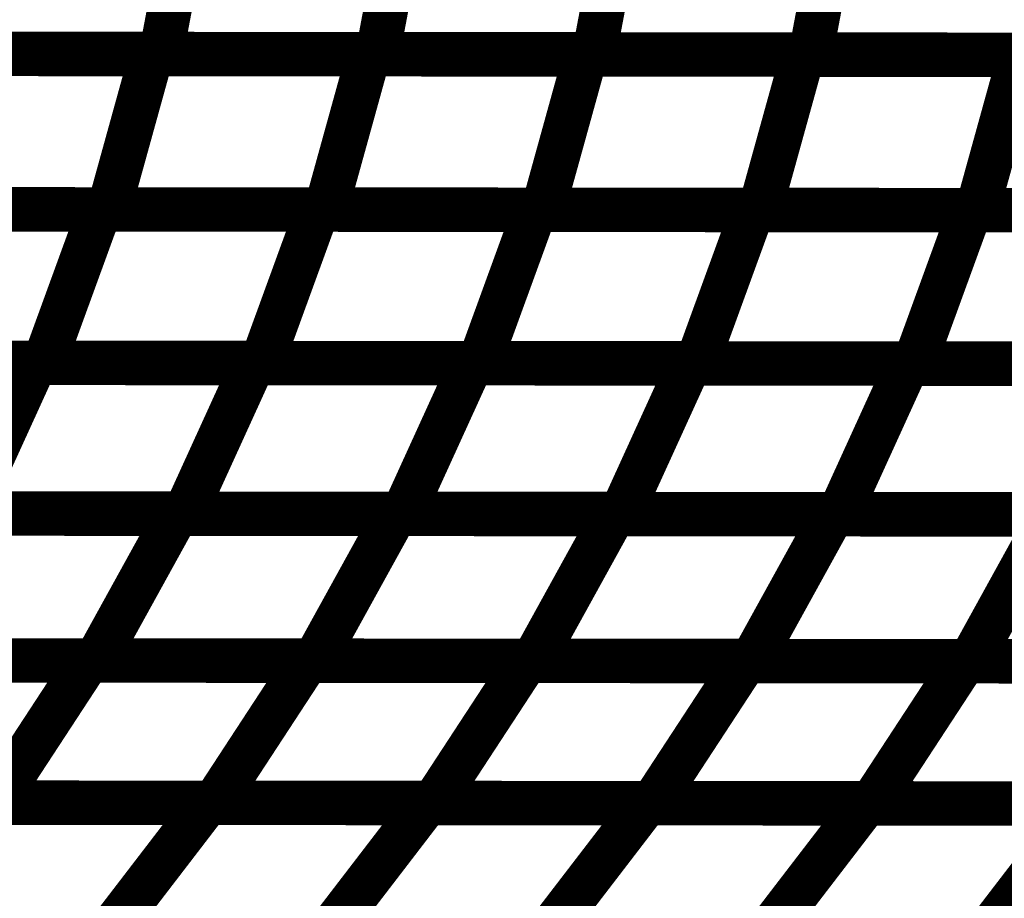
# Model space of a CAD drawing. Extents: x -2.02 to 2.2, y -1.32 to 4.91.
# Drawn here: x -0.02 to 0.05, y -0.41 to -0.35 of the extents above; entities that cross this region are included whole.
import ezdxf

# ---------------------------------------------------------------- set-up
doc = ezdxf.new("R2010")
doc.units = 0
doc.header["$MEASUREMENT"] = 0

msp = doc.modelspace()

# ---------------------------------------------------------------- linework, layer by layer
at = {"color": 118}
for points in [[(-0.007142, -0.337929, 0.003, 0.003, 0), (-0.009134, -0.348469, 0.003, 0.003, 0)], [(-0.009134, -0.348469, 0.003, 0.003, 0), (-0.007142, -0.337929, 0.003, 0.003, 0)], [(-0.007142, -0.337929, 0.003, 0.003, 0), (-0.009134, -0.348469, 0.003, 0.003, 0)], [(-0.009134, -0.348469, 0.003, 0.003, 0), (-0.007142, -0.337929, 0.003, 0.003, 0)], [(0.007472, -0.337941, 0.003, 0.003, 0), (0.00548, -0.34848, 0.003, 0.003, 0)], [(0.00548, -0.34848, 0.003, 0.003, 0), (0.007472, -0.337941, 0.003, 0.003, 0)], [(0.007472, -0.337941, 0.003, 0.003, 0), (0.00548, -0.34848, 0.003, 0.003, 0)], [(0.00548, -0.34848, 0.003, 0.003, 0), (0.007472, -0.337941, 0.003, 0.003, 0)], [(0.022094, -0.337957, 0.003, 0.003, 0), (0.020102, -0.348496, 0.003, 0.003, 0)], [(0.022094, -0.337957, 0.003, 0.003, 0), (0.020102, -0.348496, 0.003, 0.003, 0)], [(0.036709, -0.337969, 0.003, 0.003, 0), (0.034717, -0.348508, 0.003, 0.003, 0)], [(0.036709, -0.337969, 0.003, 0.003, 0), (0.034717, -0.348508, 0.003, 0.003, 0)], [(-0.009134, -0.348469, 0.003, 0.003, 0), (-0.038374, -0.348445, 0.003, 0.003, 0)], [(-0.009134, -0.348469, 0.003, 0.003, 0), (-0.038374, -0.348445, 0.003, 0.003, 0)], [(0.00548, -0.34848, 0.003, 0.003, 0), (-0.023756, -0.348457, 0.003, 0.003, 0)], [(0.00548, -0.34848, 0.003, 0.003, 0), (-0.023756, -0.348457, 0.003, 0.003, 0)], [(0.020102, -0.348496, 0.003, 0.003, 0), (-0.009134, -0.348469, 0.003, 0.003, 0)], [(0.020102, -0.348496, 0.003, 0.003, 0), (-0.009134, -0.348469, 0.003, 0.003, 0)], [(0.034717, -0.348508, 0.003, 0.003, 0), (0.00548, -0.34848, 0.003, 0.003, 0)], [(0.034717, -0.348508, 0.003, 0.003, 0), (0.00548, -0.34848, 0.003, 0.003, 0)]]:
    msp.add_lwpolyline(points, format="xyseb", dxfattribs=at)
at = {"color": 0}
for points in [[(0.020102, -0.348496, 0.003, 0.003, 0), (0.022094, -0.337957, 0.003, 0.003, 0)], [(0.020102, -0.348496, 0.003, 0.003, 0), (0.022094, -0.337957, 0.003, 0.003, 0)], [(0.034717, -0.348508, 0.003, 0.003, 0), (0.036709, -0.337969, 0.003, 0.003, 0)], [(0.034717, -0.348508, 0.003, 0.003, 0), (0.036709, -0.337969, 0.003, 0.003, 0)], [(-0.039067, -0.348445, 0.003, 0.003, 0), (-0.009756, -0.348469, 0.003, 0.003, 0)], [(-0.039067, -0.348445, 0.003, 0.003, 0), (-0.009756, -0.348469, 0.003, 0.003, 0)], [(-0.024413, -0.348457, 0.003, 0.003, 0), (0.004898, -0.34848, 0.003, 0.003, 0)], [(-0.024413, -0.348457, 0.003, 0.003, 0), (0.004898, -0.34848, 0.003, 0.003, 0)], [(-0.009756, -0.348469, 0.003, 0.003, 0), (-0.012661, -0.358957, 0.003, 0.003, 0)], [(-0.012661, -0.358957, 0.003, 0.003, 0), (-0.009756, -0.348469, 0.003, 0.003, 0)], [(-0.009756, -0.348469, 0.003, 0.003, 0), (-0.012661, -0.358957, 0.003, 0.003, 0)], [(-0.012661, -0.358957, 0.003, 0.003, 0), (-0.009756, -0.348469, 0.003, 0.003, 0)], [(-0.009756, -0.348469, 0.003, 0.003, 0), (0.019551, -0.348492, 0.003, 0.003, 0)], [(-0.009756, -0.348469, 0.003, 0.003, 0), (0.019551, -0.348492, 0.003, 0.003, 0)], [(0.004898, -0.34848, 0.003, 0.003, 0), (0.001992, -0.358969, 0.003, 0.003, 0)], [(0.001992, -0.358969, 0.003, 0.003, 0), (0.004898, -0.34848, 0.003, 0.003, 0)], [(0.004898, -0.34848, 0.003, 0.003, 0), (0.001992, -0.358969, 0.003, 0.003, 0)], [(0.001992, -0.358969, 0.003, 0.003, 0), (0.004898, -0.34848, 0.003, 0.003, 0)], [(0.004898, -0.34848, 0.003, 0.003, 0), (0.034205, -0.348508, 0.003, 0.003, 0)], [(0.004898, -0.34848, 0.003, 0.003, 0), (0.034205, -0.348508, 0.003, 0.003, 0)], [(0.019551, -0.348492, 0.003, 0.003, 0), (0.016646, -0.35898, 0.003, 0.003, 0)], [(0.016646, -0.35898, 0.003, 0.003, 0), (0.019551, -0.348492, 0.003, 0.003, 0)], [(0.019551, -0.348492, 0.003, 0.003, 0), (0.016646, -0.35898, 0.003, 0.003, 0)], [(0.016646, -0.35898, 0.003, 0.003, 0), (0.019551, -0.348492, 0.003, 0.003, 0)], [(0.019551, -0.348492, 0.003, 0.003, 0), (0.048866, -0.34852, 0.003, 0.003, 0)], [(0.019551, -0.348492, 0.003, 0.003, 0), (0.048866, -0.34852, 0.003, 0.003, 0)], [(0.049339, -0.34852, 0.003, 0.003, 0), (0.020102, -0.348496, 0.003, 0.003, 0)], [(0.049339, -0.34852, 0.003, 0.003, 0), (0.020102, -0.348496, 0.003, 0.003, 0)], [(0.034205, -0.348508, 0.003, 0.003, 0), (0.031299, -0.358996, 0.003, 0.003, 0)], [(0.031299, -0.358996, 0.003, 0.003, 0), (0.034205, -0.348508, 0.003, 0.003, 0)], [(0.034205, -0.348508, 0.003, 0.003, 0), (0.031299, -0.358996, 0.003, 0.003, 0)], [(0.031299, -0.358996, 0.003, 0.003, 0), (0.034205, -0.348508, 0.003, 0.003, 0)], [(0.034205, -0.348508, 0.003, 0.003, 0), (0.063524, -0.348531, 0.003, 0.003, 0)], [(0.034205, -0.348508, 0.003, 0.003, 0), (0.063524, -0.348531, 0.003, 0.003, 0)], [(0.063957, -0.348531, 0.003, 0.003, 0), (0.034717, -0.348508, 0.003, 0.003, 0)], [(0.063957, -0.348531, 0.003, 0.003, 0), (0.034717, -0.348508, 0.003, 0.003, 0)], [(0.048866, -0.34852, 0.003, 0.003, 0), (0.045961, -0.359008, 0.003, 0.003, 0)], [(0.045961, -0.359008, 0.003, 0.003, 0), (0.048866, -0.34852, 0.003, 0.003, 0)], [(0.048866, -0.34852, 0.003, 0.003, 0), (0.045961, -0.359008, 0.003, 0.003, 0)], [(0.045961, -0.359008, 0.003, 0.003, 0), (0.048866, -0.34852, 0.003, 0.003, 0)], [(0.048866, -0.34852, 0.003, 0.003, 0), (0.078177, -0.348543, 0.003, 0.003, 0)], [(0.048866, -0.34852, 0.003, 0.003, 0), (0.078177, -0.348543, 0.003, 0.003, 0)], [(-0.042638, -0.358933, 0.003, 0.003, 0), (-0.013252, -0.358957, 0.003, 0.003, 0)], [(-0.042638, -0.358933, 0.003, 0.003, 0), (-0.013252, -0.358957, 0.003, 0.003, 0)], [(-0.012661, -0.358957, 0.003, 0.003, 0), (-0.041972, -0.358933, 0.003, 0.003, 0)], [(-0.012661, -0.358957, 0.003, 0.003, 0), (-0.041972, -0.358933, 0.003, 0.003, 0)], [(-0.027945, -0.358945, 0.003, 0.003, 0), (0.001437, -0.358969, 0.003, 0.003, 0)], [(-0.027945, -0.358945, 0.003, 0.003, 0), (0.001437, -0.358969, 0.003, 0.003, 0)], [(0.001992, -0.358969, 0.003, 0.003, 0), (-0.027319, -0.358945, 0.003, 0.003, 0)], [(0.001992, -0.358969, 0.003, 0.003, 0), (-0.027319, -0.358945, 0.003, 0.003, 0)], [(-0.013252, -0.358957, 0.003, 0.003, 0), (-0.017028, -0.369315, 0.003, 0.003, 0)], [(-0.017028, -0.369315, 0.003, 0.003, 0), (-0.013252, -0.358957, 0.003, 0.003, 0)], [(-0.013252, -0.358957, 0.003, 0.003, 0), (-0.017028, -0.369315, 0.003, 0.003, 0)], [(-0.017028, -0.369315, 0.003, 0.003, 0), (-0.013252, -0.358957, 0.003, 0.003, 0)], [(-0.013252, -0.358957, 0.003, 0.003, 0), (0.01613, -0.35898, 0.003, 0.003, 0)], [(-0.013252, -0.358957, 0.003, 0.003, 0), (0.01613, -0.35898, 0.003, 0.003, 0)], [(0.016646, -0.35898, 0.003, 0.003, 0), (-0.012661, -0.358957, 0.003, 0.003, 0)], [(0.016646, -0.35898, 0.003, 0.003, 0), (-0.012661, -0.358957, 0.003, 0.003, 0)], [(0.001437, -0.358969, 0.003, 0.003, 0), (-0.002339, -0.369327, 0.003, 0.003, 0)], [(-0.002339, -0.369327, 0.003, 0.003, 0), (0.001437, -0.358969, 0.003, 0.003, 0)], [(0.001437, -0.358969, 0.003, 0.003, 0), (-0.002339, -0.369327, 0.003, 0.003, 0)], [(-0.002339, -0.369327, 0.003, 0.003, 0), (0.001437, -0.358969, 0.003, 0.003, 0)], [(0.001437, -0.358969, 0.003, 0.003, 0), (0.030819, -0.358992, 0.003, 0.003, 0)], [(0.001437, -0.358969, 0.003, 0.003, 0), (0.030819, -0.358992, 0.003, 0.003, 0)], [(0.031299, -0.358996, 0.003, 0.003, 0), (0.001992, -0.358969, 0.003, 0.003, 0)], [(0.031299, -0.358996, 0.003, 0.003, 0), (0.001992, -0.358969, 0.003, 0.003, 0)], [(0.01613, -0.35898, 0.003, 0.003, 0), (0.012354, -0.369339, 0.003, 0.003, 0)], [(0.012354, -0.369339, 0.003, 0.003, 0), (0.01613, -0.35898, 0.003, 0.003, 0)], [(0.01613, -0.35898, 0.003, 0.003, 0), (0.012354, -0.369339, 0.003, 0.003, 0)], [(0.012354, -0.369339, 0.003, 0.003, 0), (0.01613, -0.35898, 0.003, 0.003, 0)], [(0.01613, -0.35898, 0.003, 0.003, 0), (0.045508, -0.359008, 0.003, 0.003, 0)], [(0.01613, -0.35898, 0.003, 0.003, 0), (0.045508, -0.359008, 0.003, 0.003, 0)], [(0.045961, -0.359008, 0.003, 0.003, 0), (0.016646, -0.35898, 0.003, 0.003, 0)], [(0.045961, -0.359008, 0.003, 0.003, 0), (0.016646, -0.35898, 0.003, 0.003, 0)], [(0.030819, -0.358992, 0.003, 0.003, 0), (0.027043, -0.36935, 0.003, 0.003, 0)], [(0.027043, -0.36935, 0.003, 0.003, 0), (0.030819, -0.358992, 0.003, 0.003, 0)], [(0.030819, -0.358992, 0.003, 0.003, 0), (0.027043, -0.36935, 0.003, 0.003, 0)], [(0.027043, -0.36935, 0.003, 0.003, 0), (0.030819, -0.358992, 0.003, 0.003, 0)], [(0.030819, -0.358992, 0.003, 0.003, 0), (0.060197, -0.35902, 0.003, 0.003, 0)], [(0.030819, -0.358992, 0.003, 0.003, 0), (0.060197, -0.35902, 0.003, 0.003, 0)], [(0.060618, -0.35902, 0.003, 0.003, 0), (0.031299, -0.358996, 0.003, 0.003, 0)], [(0.060618, -0.35902, 0.003, 0.003, 0), (0.031299, -0.358996, 0.003, 0.003, 0)], [(0.045508, -0.359008, 0.003, 0.003, 0), (0.041732, -0.369366, 0.003, 0.003, 0)], [(0.041732, -0.369366, 0.003, 0.003, 0), (0.045508, -0.359008, 0.003, 0.003, 0)], [(0.045508, -0.359008, 0.003, 0.003, 0), (0.041732, -0.369366, 0.003, 0.003, 0)], [(0.041732, -0.369366, 0.003, 0.003, 0), (0.045508, -0.359008, 0.003, 0.003, 0)], [(0.045508, -0.359008, 0.003, 0.003, 0), (0.07489, -0.359031, 0.003, 0.003, 0)], [(0.045508, -0.359008, 0.003, 0.003, 0), (0.07489, -0.359031, 0.003, 0.003, 0)], [(0.075272, -0.359031, 0.003, 0.003, 0), (0.045961, -0.359008, 0.003, 0.003, 0)], [(0.075272, -0.359031, 0.003, 0.003, 0), (0.045961, -0.359008, 0.003, 0.003, 0)], [(-0.047067, -0.369291, 0.003, 0.003, 0), (-0.017618, -0.369315, 0.003, 0.003, 0)], [(-0.047067, -0.369291, 0.003, 0.003, 0), (-0.017618, -0.369315, 0.003, 0.003, 0)], [(-0.017028, -0.369315, 0.003, 0.003, 0), (-0.046413, -0.369291, 0.003, 0.003, 0)], [(-0.017028, -0.369315, 0.003, 0.003, 0), (-0.046413, -0.369291, 0.003, 0.003, 0)], [(-0.032339, -0.369303, 0.003, 0.003, 0), (-0.00289, -0.369327, 0.003, 0.003, 0)], [(-0.032339, -0.369303, 0.003, 0.003, 0), (-0.00289, -0.369327, 0.003, 0.003, 0)], [(-0.002339, -0.369327, 0.003, 0.003, 0), (-0.03172, -0.369303, 0.003, 0.003, 0)], [(-0.002339, -0.369327, 0.003, 0.003, 0), (-0.03172, -0.369303, 0.003, 0.003, 0)], [(-0.017618, -0.369315, 0.003, 0.003, 0), (-0.022256, -0.379484, 0.003, 0.003, 0)], [(-0.022256, -0.379484, 0.003, 0.003, 0), (-0.017618, -0.369315, 0.003, 0.003, 0)], [(-0.017618, -0.369315, 0.003, 0.003, 0), (-0.022256, -0.379484, 0.003, 0.003, 0)], [(-0.022256, -0.379484, 0.003, 0.003, 0), (-0.017618, -0.369315, 0.003, 0.003, 0)], [(-0.017618, -0.369315, 0.003, 0.003, 0), (0.011835, -0.369339, 0.003, 0.003, 0)], [(-0.017618, -0.369315, 0.003, 0.003, 0), (0.011835, -0.369339, 0.003, 0.003, 0)], [(0.012354, -0.369339, 0.003, 0.003, 0), (-0.017028, -0.369315, 0.003, 0.003, 0)], [(0.012354, -0.369339, 0.003, 0.003, 0), (-0.017028, -0.369315, 0.003, 0.003, 0)], [(-0.00289, -0.369327, 0.003, 0.003, 0), (-0.007528, -0.379496, 0.003, 0.003, 0)], [(-0.007528, -0.379496, 0.003, 0.003, 0), (-0.00289, -0.369327, 0.003, 0.003, 0)], [(-0.00289, -0.369327, 0.003, 0.003, 0), (-0.007528, -0.379496, 0.003, 0.003, 0)], [(-0.007528, -0.379496, 0.003, 0.003, 0), (-0.00289, -0.369327, 0.003, 0.003, 0)], [(-0.00289, -0.369327, 0.003, 0.003, 0), (0.026563, -0.36935, 0.003, 0.003, 0)], [(-0.00289, -0.369327, 0.003, 0.003, 0), (0.026563, -0.36935, 0.003, 0.003, 0)], [(0.027043, -0.36935, 0.003, 0.003, 0), (-0.002339, -0.369327, 0.003, 0.003, 0)], [(0.027043, -0.36935, 0.003, 0.003, 0), (-0.002339, -0.369327, 0.003, 0.003, 0)], [(0.011835, -0.369339, 0.003, 0.003, 0), (0.007197, -0.379508, 0.003, 0.003, 0)], [(0.007197, -0.379508, 0.003, 0.003, 0), (0.011835, -0.369339, 0.003, 0.003, 0)], [(0.011835, -0.369339, 0.003, 0.003, 0), (0.007197, -0.379508, 0.003, 0.003, 0)], [(0.007197, -0.379508, 0.003, 0.003, 0), (0.011835, -0.369339, 0.003, 0.003, 0)], [(0.011835, -0.369339, 0.003, 0.003, 0), (0.041283, -0.369362, 0.003, 0.003, 0)], [(0.011835, -0.369339, 0.003, 0.003, 0), (0.041283, -0.369362, 0.003, 0.003, 0)], [(0.041732, -0.369366, 0.003, 0.003, 0), (0.012354, -0.369339, 0.003, 0.003, 0)], [(0.041732, -0.369366, 0.003, 0.003, 0), (0.012354, -0.369339, 0.003, 0.003, 0)], [(0.026563, -0.36935, 0.003, 0.003, 0), (0.021925, -0.37952, 0.003, 0.003, 0)], [(0.021925, -0.37952, 0.003, 0.003, 0), (0.026563, -0.36935, 0.003, 0.003, 0)], [(0.026563, -0.36935, 0.003, 0.003, 0), (0.021925, -0.37952, 0.003, 0.003, 0)], [(0.021925, -0.37952, 0.003, 0.003, 0), (0.026563, -0.36935, 0.003, 0.003, 0)], [(0.026563, -0.36935, 0.003, 0.003, 0), (0.056008, -0.369378, 0.003, 0.003, 0)], [(0.026563, -0.36935, 0.003, 0.003, 0), (0.056008, -0.369378, 0.003, 0.003, 0)], [(0.056421, -0.369378, 0.003, 0.003, 0), (0.027043, -0.36935, 0.003, 0.003, 0)], [(0.056421, -0.369378, 0.003, 0.003, 0), (0.027043, -0.36935, 0.003, 0.003, 0)], [(0.041283, -0.369362, 0.003, 0.003, 0), (0.036646, -0.379531, 0.003, 0.003, 0)], [(0.036646, -0.379531, 0.003, 0.003, 0), (0.041283, -0.369362, 0.003, 0.003, 0)], [(0.041283, -0.369362, 0.003, 0.003, 0), (0.036646, -0.379531, 0.003, 0.003, 0)], [(0.036646, -0.379531, 0.003, 0.003, 0), (0.041283, -0.369362, 0.003, 0.003, 0)], [(0.041283, -0.369362, 0.003, 0.003, 0), (0.070736, -0.36939, 0.003, 0.003, 0)], [(0.041283, -0.369362, 0.003, 0.003, 0), (0.070736, -0.36939, 0.003, 0.003, 0)], [(0.071114, -0.36939, 0.003, 0.003, 0), (0.041732, -0.369366, 0.003, 0.003, 0)], [(0.071114, -0.36939, 0.003, 0.003, 0), (0.041732, -0.369366, 0.003, 0.003, 0)], [(-0.037579, -0.379472, 0.003, 0.003, 0), (-0.008059, -0.379496, 0.003, 0.003, 0)], [(-0.037579, -0.379472, 0.003, 0.003, 0), (-0.008059, -0.379496, 0.003, 0.003, 0)], [(-0.007528, -0.379496, 0.003, 0.003, 0), (-0.036976, -0.379472, 0.003, 0.003, 0)], [(-0.007528, -0.379496, 0.003, 0.003, 0), (-0.036976, -0.379472, 0.003, 0.003, 0)], [(-0.022819, -0.379484, 0.003, 0.003, 0), (0.006701, -0.379508, 0.003, 0.003, 0)], [(-0.022819, -0.379484, 0.003, 0.003, 0), (0.006701, -0.379508, 0.003, 0.003, 0)], [(0.007197, -0.379508, 0.003, 0.003, 0), (-0.022256, -0.379484, 0.003, 0.003, 0)], [(0.007197, -0.379508, 0.003, 0.003, 0), (-0.022256, -0.379484, 0.003, 0.003, 0)], [(-0.008059, -0.379496, 0.003, 0.003, 0), (-0.013528, -0.389406, 0.003, 0.003, 0)], [(-0.013528, -0.389406, 0.003, 0.003, 0), (-0.008059, -0.379496, 0.003, 0.003, 0)], [(-0.008059, -0.379496, 0.003, 0.003, 0), (-0.013528, -0.389406, 0.003, 0.003, 0)], [(-0.013528, -0.389406, 0.003, 0.003, 0), (-0.008059, -0.379496, 0.003, 0.003, 0)], [(-0.008059, -0.379496, 0.003, 0.003, 0), (0.021457, -0.37952, 0.003, 0.003, 0)], [(-0.008059, -0.379496, 0.003, 0.003, 0), (0.021457, -0.37952, 0.003, 0.003, 0)], [(0.021925, -0.37952, 0.003, 0.003, 0), (-0.007528, -0.379496, 0.003, 0.003, 0)], [(0.021925, -0.37952, 0.003, 0.003, 0), (-0.007528, -0.379496, 0.003, 0.003, 0)], [(0.006701, -0.379508, 0.003, 0.003, 0), (0.001232, -0.389417, 0.003, 0.003, 0)], [(0.001232, -0.389417, 0.003, 0.003, 0), (0.006701, -0.379508, 0.003, 0.003, 0)], [(0.006701, -0.379508, 0.003, 0.003, 0), (0.001232, -0.389417, 0.003, 0.003, 0)], [(0.001232, -0.389417, 0.003, 0.003, 0), (0.006701, -0.379508, 0.003, 0.003, 0)], [(0.006701, -0.379508, 0.003, 0.003, 0), (0.036217, -0.379531, 0.003, 0.003, 0)], [(0.006701, -0.379508, 0.003, 0.003, 0), (0.036217, -0.379531, 0.003, 0.003, 0)], [(0.036646, -0.379531, 0.003, 0.003, 0), (0.007197, -0.379508, 0.003, 0.003, 0)], [(0.036646, -0.379531, 0.003, 0.003, 0), (0.007197, -0.379508, 0.003, 0.003, 0)], [(0.021457, -0.37952, 0.003, 0.003, 0), (0.015988, -0.389429, 0.003, 0.003, 0)], [(0.015988, -0.389429, 0.003, 0.003, 0), (0.021457, -0.37952, 0.003, 0.003, 0)], [(0.021457, -0.37952, 0.003, 0.003, 0), (0.015988, -0.389429, 0.003, 0.003, 0)], [(0.015988, -0.389429, 0.003, 0.003, 0), (0.021457, -0.37952, 0.003, 0.003, 0)], [(0.021457, -0.37952, 0.003, 0.003, 0), (0.050972, -0.379543, 0.003, 0.003, 0)], [(0.021457, -0.37952, 0.003, 0.003, 0), (0.050972, -0.379543, 0.003, 0.003, 0)], [(0.05137, -0.379547, 0.003, 0.003, 0), (0.021925, -0.37952, 0.003, 0.003, 0)], [(0.05137, -0.379547, 0.003, 0.003, 0), (0.021925, -0.37952, 0.003, 0.003, 0)], [(0.036217, -0.379531, 0.003, 0.003, 0), (0.030748, -0.389441, 0.003, 0.003, 0)], [(0.030748, -0.389441, 0.003, 0.003, 0), (0.036217, -0.379531, 0.003, 0.003, 0)], [(0.036217, -0.379531, 0.003, 0.003, 0), (0.030748, -0.389441, 0.003, 0.003, 0)], [(0.030748, -0.389441, 0.003, 0.003, 0), (0.036217, -0.379531, 0.003, 0.003, 0)], [(0.036217, -0.379531, 0.003, 0.003, 0), (0.065732, -0.379559, 0.003, 0.003, 0)], [(0.036217, -0.379531, 0.003, 0.003, 0), (0.065732, -0.379559, 0.003, 0.003, 0)], [(0.066098, -0.379559, 0.003, 0.003, 0), (0.036646, -0.379531, 0.003, 0.003, 0)], [(0.066098, -0.379559, 0.003, 0.003, 0), (0.036646, -0.379531, 0.003, 0.003, 0)], [(0.050972, -0.379543, 0.003, 0.003, 0), (0.045504, -0.389453, 0.003, 0.003, 0)], [(0.045504, -0.389453, 0.003, 0.003, 0), (0.050972, -0.379543, 0.003, 0.003, 0)], [(0.050972, -0.379543, 0.003, 0.003, 0), (0.045504, -0.389453, 0.003, 0.003, 0)], [(0.045504, -0.389453, 0.003, 0.003, 0), (0.050972, -0.379543, 0.003, 0.003, 0)], [(-0.043634, -0.389382, 0.003, 0.003, 0), (-0.014047, -0.389406, 0.003, 0.003, 0)], [(-0.043634, -0.389382, 0.003, 0.003, 0), (-0.014047, -0.389406, 0.003, 0.003, 0)], [(-0.013528, -0.389406, 0.003, 0.003, 0), (-0.043047, -0.389382, 0.003, 0.003, 0)], [(-0.013528, -0.389406, 0.003, 0.003, 0), (-0.043047, -0.389382, 0.003, 0.003, 0)], [(-0.028839, -0.389394, 0.003, 0.003, 0), (0.000744, -0.389417, 0.003, 0.003, 0)], [(-0.028839, -0.389394, 0.003, 0.003, 0), (0.000744, -0.389417, 0.003, 0.003, 0)], [(0.001232, -0.389417, 0.003, 0.003, 0), (-0.028287, -0.389394, 0.003, 0.003, 0)], [(0.001232, -0.389417, 0.003, 0.003, 0), (-0.028287, -0.389394, 0.003, 0.003, 0)], [(-0.014047, -0.389406, 0.003, 0.003, 0), (-0.020327, -0.399, 0.003, 0.003, 0)], [(-0.020327, -0.399, 0.003, 0.003, 0), (-0.014047, -0.389406, 0.003, 0.003, 0)], [(-0.014047, -0.389406, 0.003, 0.003, 0), (-0.020327, -0.399, 0.003, 0.003, 0)], [(-0.020327, -0.399, 0.003, 0.003, 0), (-0.014047, -0.389406, 0.003, 0.003, 0)], [(-0.014047, -0.389406, 0.003, 0.003, 0), (0.015535, -0.389429, 0.003, 0.003, 0)], [(-0.014047, -0.389406, 0.003, 0.003, 0), (0.015535, -0.389429, 0.003, 0.003, 0)], [(0.015988, -0.389429, 0.003, 0.003, 0), (-0.013528, -0.389406, 0.003, 0.003, 0)], [(0.015988, -0.389429, 0.003, 0.003, 0), (-0.013528, -0.389406, 0.003, 0.003, 0)], [(0.000744, -0.389417, 0.003, 0.003, 0), (-0.005535, -0.399012, 0.003, 0.003, 0)], [(-0.005535, -0.399012, 0.003, 0.003, 0), (0.000744, -0.389417, 0.003, 0.003, 0)], [(0.000744, -0.389417, 0.003, 0.003, 0), (-0.005535, -0.399012, 0.003, 0.003, 0)], [(-0.005535, -0.399012, 0.003, 0.003, 0), (0.000744, -0.389417, 0.003, 0.003, 0)], [(0.000744, -0.389417, 0.003, 0.003, 0), (0.030327, -0.389441, 0.003, 0.003, 0)], [(0.000744, -0.389417, 0.003, 0.003, 0), (0.030327, -0.389441, 0.003, 0.003, 0)], [(0.030748, -0.389441, 0.003, 0.003, 0), (0.001232, -0.389417, 0.003, 0.003, 0)], [(0.030748, -0.389441, 0.003, 0.003, 0), (0.001232, -0.389417, 0.003, 0.003, 0)], [(0.015535, -0.389429, 0.003, 0.003, 0), (0.009256, -0.399024, 0.003, 0.003, 0)], [(0.009256, -0.399024, 0.003, 0.003, 0), (0.015535, -0.389429, 0.003, 0.003, 0)], [(0.015535, -0.389429, 0.003, 0.003, 0), (0.009256, -0.399024, 0.003, 0.003, 0)], [(0.009256, -0.399024, 0.003, 0.003, 0), (0.015535, -0.389429, 0.003, 0.003, 0)], [(0.015535, -0.389429, 0.003, 0.003, 0), (0.045114, -0.389453, 0.003, 0.003, 0)], [(0.015535, -0.389429, 0.003, 0.003, 0), (0.045114, -0.389453, 0.003, 0.003, 0)], [(0.045504, -0.389453, 0.003, 0.003, 0), (0.015988, -0.389429, 0.003, 0.003, 0)], [(0.045504, -0.389453, 0.003, 0.003, 0), (0.015988, -0.389429, 0.003, 0.003, 0)], [(0.030327, -0.389441, 0.003, 0.003, 0), (0.024047, -0.399035, 0.003, 0.003, 0)], [(0.024047, -0.399035, 0.003, 0.003, 0), (0.030327, -0.389441, 0.003, 0.003, 0)], [(0.030327, -0.389441, 0.003, 0.003, 0), (0.024047, -0.399035, 0.003, 0.003, 0)], [(0.024047, -0.399035, 0.003, 0.003, 0), (0.030327, -0.389441, 0.003, 0.003, 0)], [(0.030327, -0.389441, 0.003, 0.003, 0), (0.059906, -0.389469, 0.003, 0.003, 0)], [(0.030327, -0.389441, 0.003, 0.003, 0), (0.059906, -0.389469, 0.003, 0.003, 0)], [(0.060264, -0.389469, 0.003, 0.003, 0), (0.030748, -0.389441, 0.003, 0.003, 0)], [(0.060264, -0.389469, 0.003, 0.003, 0), (0.030748, -0.389441, 0.003, 0.003, 0)], [(0.045114, -0.389453, 0.003, 0.003, 0), (0.038835, -0.399047, 0.003, 0.003, 0)], [(0.038835, -0.399047, 0.003, 0.003, 0), (0.045114, -0.389453, 0.003, 0.003, 0)], [(0.045114, -0.389453, 0.003, 0.003, 0), (0.038835, -0.399047, 0.003, 0.003, 0)], [(0.038835, -0.399047, 0.003, 0.003, 0), (0.045114, -0.389453, 0.003, 0.003, 0)], [(0.045114, -0.389453, 0.003, 0.003, 0), (0.074697, -0.38948, 0.003, 0.003, 0)], [(0.045114, -0.389453, 0.003, 0.003, 0), (0.074697, -0.38948, 0.003, 0.003, 0)], [(0.075024, -0.38948, 0.003, 0.003, 0), (0.045504, -0.389453, 0.003, 0.003, 0)], [(0.075024, -0.38948, 0.003, 0.003, 0), (0.045504, -0.389453, 0.003, 0.003, 0)], [(-0.035638, -0.398988, 0.003, 0.003, 0), (-0.005992, -0.399012, 0.003, 0.003, 0)], [(-0.035638, -0.398988, 0.003, 0.003, 0), (-0.005992, -0.399012, 0.003, 0.003, 0)], [(-0.005535, -0.399012, 0.003, 0.003, 0), (-0.035118, -0.398988, 0.003, 0.003, 0)], [(-0.005535, -0.399012, 0.003, 0.003, 0), (-0.035118, -0.398988, 0.003, 0.003, 0)], [(-0.020819, -0.399, 0.003, 0.003, 0), (0.008827, -0.399024, 0.003, 0.003, 0)], [(-0.020819, -0.399, 0.003, 0.003, 0), (0.008827, -0.399024, 0.003, 0.003, 0)], [(0.009256, -0.399024, 0.003, 0.003, 0), (-0.020327, -0.399, 0.003, 0.003, 0)], [(0.009256, -0.399024, 0.003, 0.003, 0), (-0.020327, -0.399, 0.003, 0.003, 0)], [(-0.005992, -0.399012, 0.003, 0.003, 0), (-0.013047, -0.408205, 0.003, 0.003, 0)], [(-0.013047, -0.408205, 0.003, 0.003, 0), (-0.005992, -0.399012, 0.003, 0.003, 0)], [(-0.005992, -0.399012, 0.003, 0.003, 0), (-0.013047, -0.408205, 0.003, 0.003, 0)], [(-0.013047, -0.408205, 0.003, 0.003, 0), (-0.005992, -0.399012, 0.003, 0.003, 0)], [(-0.005992, -0.399012, 0.003, 0.003, 0), (0.02365, -0.399035, 0.003, 0.003, 0)], [(-0.005992, -0.399012, 0.003, 0.003, 0), (0.02365, -0.399035, 0.003, 0.003, 0)], [(0.024047, -0.399035, 0.003, 0.003, 0), (-0.005535, -0.399012, 0.003, 0.003, 0)], [(0.024047, -0.399035, 0.003, 0.003, 0), (-0.005535, -0.399012, 0.003, 0.003, 0)], [(0.008827, -0.399024, 0.003, 0.003, 0), (0.001772, -0.408217, 0.003, 0.003, 0)], [(0.001772, -0.408217, 0.003, 0.003, 0), (0.008827, -0.399024, 0.003, 0.003, 0)], [(0.008827, -0.399024, 0.003, 0.003, 0), (0.001772, -0.408217, 0.003, 0.003, 0)], [(0.001772, -0.408217, 0.003, 0.003, 0), (0.008827, -0.399024, 0.003, 0.003, 0)], [(0.008827, -0.399024, 0.003, 0.003, 0), (0.038469, -0.399047, 0.003, 0.003, 0)], [(0.008827, -0.399024, 0.003, 0.003, 0), (0.038469, -0.399047, 0.003, 0.003, 0)], [(0.038835, -0.399047, 0.003, 0.003, 0), (0.009256, -0.399024, 0.003, 0.003, 0)], [(0.038835, -0.399047, 0.003, 0.003, 0), (0.009256, -0.399024, 0.003, 0.003, 0)], [(0.02365, -0.399035, 0.003, 0.003, 0), (0.016594, -0.408228, 0.003, 0.003, 0)], [(0.016594, -0.408228, 0.003, 0.003, 0), (0.02365, -0.399035, 0.003, 0.003, 0)], [(0.02365, -0.399035, 0.003, 0.003, 0), (0.016594, -0.408228, 0.003, 0.003, 0)], [(0.016594, -0.408228, 0.003, 0.003, 0), (0.02365, -0.399035, 0.003, 0.003, 0)], [(0.02365, -0.399035, 0.003, 0.003, 0), (0.053291, -0.399059, 0.003, 0.003, 0)], [(0.02365, -0.399035, 0.003, 0.003, 0), (0.053291, -0.399059, 0.003, 0.003, 0)], [(0.053626, -0.399063, 0.003, 0.003, 0), (0.024047, -0.399035, 0.003, 0.003, 0)], [(0.053626, -0.399063, 0.003, 0.003, 0), (0.024047, -0.399035, 0.003, 0.003, 0)], [(0.038469, -0.399047, 0.003, 0.003, 0), (0.031413, -0.40824, 0.003, 0.003, 0)], [(0.031413, -0.40824, 0.003, 0.003, 0), (0.038469, -0.399047, 0.003, 0.003, 0)], [(0.038469, -0.399047, 0.003, 0.003, 0), (0.031413, -0.40824, 0.003, 0.003, 0)], [(0.031413, -0.40824, 0.003, 0.003, 0), (0.038469, -0.399047, 0.003, 0.003, 0)], [(0.038469, -0.399047, 0.003, 0.003, 0), (0.068114, -0.399075, 0.003, 0.003, 0)], [(0.038469, -0.399047, 0.003, 0.003, 0), (0.068114, -0.399075, 0.003, 0.003, 0)], [(0.068417, -0.399075, 0.003, 0.003, 0), (0.038835, -0.399047, 0.003, 0.003, 0)], [(0.068417, -0.399075, 0.003, 0.003, 0), (0.038835, -0.399047, 0.003, 0.003, 0)], [(0.053291, -0.399059, 0.003, 0.003, 0), (0.046236, -0.408252, 0.003, 0.003, 0)], [(0.046236, -0.408252, 0.003, 0.003, 0), (0.053291, -0.399059, 0.003, 0.003, 0)], [(0.053291, -0.399059, 0.003, 0.003, 0), (0.046236, -0.408252, 0.003, 0.003, 0)], [(0.046236, -0.408252, 0.003, 0.003, 0), (0.053291, -0.399059, 0.003, 0.003, 0)]]:
    msp.add_lwpolyline(points, format="xyseb", dxfattribs=at)

doc.saveas('drawing.dxf')
